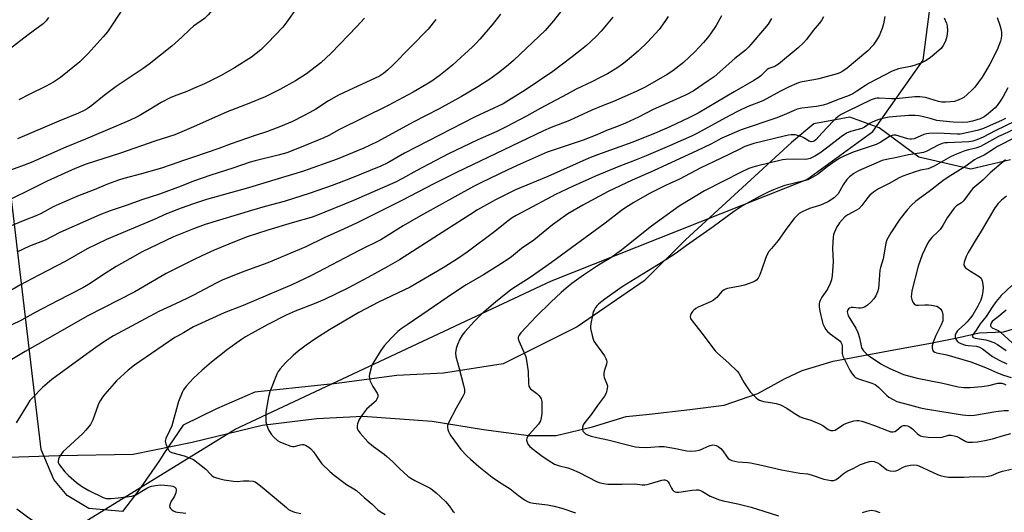
# Model space of a CAD drawing. Units: inches. Extents: x 1219771 to 1225771, y 573454 to 577455.
# Drawn here: x 1223931 to 1224323, y 573752 to 573947 of the extents above; entities that cross this region are included whole.
import ezdxf

# ---------------------------------------------------------------- set-up
doc = ezdxf.new("R2010")
doc.units = ezdxf.units.IN
doc.header["$MEASUREMENT"] = 0
for name, color, linetype in [('HYDRO-Single Line Stream', 4, 'Continuous'), ('NTRL-Pasture Land', 2, 'Continuous'), ('NTRL-Trees', 3, 'Continuous'), ('Undefined', 1, 'Continuous')]:
    doc.layers.add(name, color=color, linetype=linetype)

msp = doc.modelspace()

# ---------------------------------------------------------------- linework, layer by layer
at = {"layer": 'HYDRO-Single Line Stream'}
msp.add_lwpolyline([(1223918.43, 573773.36), (1223946.4, 573774.31), (1223976.03, 573774.86), (1223999.39, 573779.55), (1224027.33, 573786.35), (1224049.02, 573788.95), (1224067.38, 573789.87), (1224094.94, 573787.9), (1224115.41, 573784.65), (1224133.37, 573782.22), (1224144.22, 573782.27), (1224158.76, 573785.65), (1224172.1, 573789.72), (1224181.45, 573790.76), (1224197.47, 573792.5), (1224211.15, 573794.23), (1224224.49, 573798.96), (1224235.15, 573804.69), (1224242.15, 573808.05), (1224254.49, 573811.78), (1224276.51, 573815.88), (1224293.19, 573818.96), (1224303.87, 573821.01), (1224312.54, 573823.05), (1224322.23, 573823.43), (1224331.23, 573826.14)], dxfattribs=at)
at = {"layer": 'NTRL-Pasture Land'}
msp.add_lwpolyline([(1224325.11, 573891.8), (1224309.25, 573888.09), (1224288.63, 573892.85), (1224272.77, 573904.48), (1224261.13, 573908.71), (1224246.86, 573906.07), (1224237.87, 573898.67), (1224195.76, 573859.93), (1224179.29, 573843.72), (1224152.64, 573825.39), (1224123.25, 573810.73), (1224099.45, 573807), (1224080.9, 573806.11), (1224055.89, 573802.77), (1224051.77, 573802.33), (1224024.43, 573799.41), (1224009.13, 573792.89), (1223995.84, 573786.37), (1223988.23, 573775.04), (1223986.38, 573772.35), (1223978.2, 573760.47), (1223971.78, 573751.97), (1223958.36, 573753.21), (1223949.7, 573758.43), (1223944.41, 573764.79), (1223939.4, 573776.68), (1223915.46, 573977.06)], dxfattribs=at)
at = {"layer": 'NTRL-Trees'}
msp.add_lwpolyline([(1223900.14, 573722.77), (1223934.95, 573733.36), (1223936.45, 573735.46), (1224016.59, 573784.76), (1224142.37, 573843.65), (1224244.02, 573883.96), (1224270.28, 573903.05), (1224290.28, 573931.35), (1224294.18, 573961.1), (1224287.36, 574005.01), (1224264.92, 574081.6), (1224243.94, 574135.25), (1224221.46, 574212.89), (1224203.62, 574233.14), (1224098.81, 574273.77), (1224075.73, 574273.77), (1224037.89, 574275.28), (1223947.83, 574278.29), (1223932.06, 574306.34), (1223963.6, 574332.62)], dxfattribs=at)
at = {"layer": 'Undefined'}
for points, elevation in [([(1224000, 574029.44), (1224003.98, 574025.93), (1224006.28, 574023.33), (1224007.67, 574021.12), (1224010.3, 574016.6), (1224011.11, 574015.05), (1224013.29, 574009.15), (1224016.13, 574000.96), (1224017.86, 573995.15), (1224018.35, 573992.55), (1224019.22, 573985.79), (1224019.35, 573984.02), (1224019.18, 573982.31), (1224018.34, 573977.17), (1224016.71, 573971.01), (1224014.95, 573965.93), (1224012.42, 573959.4), (1224011.72, 573957.79), (1224010.34, 573955.18), (1224009.26, 573953.49), (1224008.36, 573952.34), (1224005.82, 573949.43), (1224004.34, 573947.99), (1224000, 573944.84)], 606), ([(1223971.99, 573952.04), (1223965.75, 573942.67), (1223964.05, 573940.62), (1223958.1, 573933.98), (1223954.75, 573930.72), (1223947.06, 573924.47), (1223945.51, 573923.38), (1223944.27, 573922.63), (1223941.4, 573921.07), (1223934.54, 573917.78), (1223930.51, 573915.65)], 608), ([(1224147.09, 573951.89), (1224143.2, 573946.99), (1224139.84, 573943.22), (1224137.54, 573940.96), (1224127.27, 573931.25), (1224125.34, 573929.56), (1224121.8, 573926.7), (1224118.25, 573924.14), (1224113.16, 573920.83), (1224106.57, 573916.97), (1224097.67, 573912.04), (1224087.34, 573906.71), (1224073.36, 573899.09), (1224070.03, 573897.43), (1224067.78, 573896.42), (1224057.14, 573892.08), (1224043.73, 573887.29), (1224032.35, 573883.88), (1224021.85, 573880.59), (1224005.13, 573875.99), (1224000, 573874.28)], 596), ([(1224040.78, 573951.87), (1224037.52, 573947.11), (1224035.47, 573944.54), (1224029.56, 573938.23), (1224026.73, 573935.49), (1224023.11, 573932.56), (1224016.35, 573928.28), (1224010.93, 573925.3), (1224008.58, 573924.06), (1224004.3, 573921.96), (1224000, 573920.06)], 604), ([(1223942.34, 573948.33), (1223941.33, 573946.98), (1223940.16, 573945.87), (1223934.19, 573941.48), (1223926.63, 573935.59)], 610), ([(1224122.15, 573949.65), (1224118.75, 573945.36), (1224113.92, 573939.77), (1224112.4, 573938.1), (1224111, 573936.71), (1224103.12, 573929.56), (1224100.92, 573927.67), (1224098.26, 573925.49), (1224094.76, 573923.06), (1224092.78, 573921.82), (1224087.44, 573918.7), (1224077.38, 573913.38), (1224057.78, 573903.65), (1224053.79, 573901.49), (1224051.77, 573900.51), (1224042.2, 573896.51), (1224037.11, 573894.55), (1224033.66, 573893.56), (1224024.57, 573891.44), (1224022.57, 573890.89), (1224015.62, 573888.4), (1224006.83, 573885.73), (1224000, 573883.28)], 598), ([(1224210.07, 573948.94), (1224207.95, 573945.1), (1224205.73, 573941.8), (1224204.55, 573940.23), (1224202.9, 573938.33), (1224199.44, 573934.68), (1224194.97, 573930.51), (1224190.64, 573927.13), (1224188.49, 573925.71), (1224179.69, 573920.66), (1224176.17, 573918.9), (1224167.14, 573915), (1224162.3, 573913.14), (1224158.45, 573911.55), (1224149.57, 573907.46), (1224142.3, 573904.58), (1224139.28, 573903.26), (1224104.63, 573886.71), (1224095.62, 573882.17), (1224082.87, 573875.56), (1224065.15, 573866.8), (1224059.6, 573864.22), (1224051.96, 573860.84), (1224044.62, 573857.2), (1224029.57, 573850.84), (1224018.96, 573847.04), (1224011.32, 573843.89), (1224008.99, 573842.79), (1224000, 573837.98)], 590), ([(1224188.78, 573948.72), (1224187.51, 573946.73), (1224185.3, 573943.6), (1224180.67, 573938.47), (1224176.84, 573934.94), (1224172.54, 573931.25), (1224170.71, 573929.81), (1224168.37, 573928.15), (1224164.64, 573925.98), (1224162.05, 573924.59), (1224158.45, 573922.81), (1224152.19, 573919.91), (1224148.72, 573917.93), (1224137.89, 573912.2), (1224132.54, 573909.17), (1224124.39, 573904.89), (1224120.62, 573903.06), (1224113.11, 573899.67), (1224101.15, 573894), (1224088.89, 573887.52), (1224083.17, 573884.3), (1224080.39, 573882.95), (1224063.69, 573875.55), (1224048.67, 573869.47), (1224046.78, 573868.85), (1224039.22, 573866.7), (1224029.56, 573863.84), (1224021.36, 573861.16), (1224016.89, 573859.49), (1224008.17, 573855.88), (1224003.26, 573853.67), (1224000, 573852.05)], 592), ([(1224250.68, 573948.61), (1224249.8, 573947.08), (1224248.96, 573945.89), (1224246.53, 573943.14), (1224243.82, 573939.56), (1224242.68, 573938.29), (1224240.58, 573936.31), (1224232.81, 573929.85), (1224232.08, 573929.34), (1224231.22, 573928.85), (1224228.92, 573928), (1224228.26, 573927.65), (1224227.68, 573927.17), (1224225.76, 573925.16), (1224224.64, 573924.33), (1224222.99, 573923.27), (1224215.1, 573918.8), (1224200.8, 573910.37), (1224197.07, 573908.41), (1224189.44, 573904.83), (1224184.31, 573902.58), (1224174.77, 573898.8), (1224160.68, 573893.7), (1224157.31, 573892.38), (1224141.01, 573885.14), (1224128.14, 573879.83), (1224125.99, 573878.81), (1224120.16, 573875.82), (1224113.01, 573871.86), (1224109.9, 573869.98), (1224100.79, 573864.06), (1224081.88, 573852.03), (1224077.33, 573849.38), (1224069.3, 573844.95), (1224061.43, 573840.83), (1224052.1, 573836.3), (1224048.05, 573834.56), (1224040.44, 573831.64), (1224036.85, 573830.02), (1224029.53, 573826.34), (1224020.67, 573821.43), (1224019.03, 573820.36), (1224013.56, 573816.41), (1224007.13, 573811.36), (1224003.47, 573808.21), (1224000, 573804.95)], 586), ([(1224166.8, 573948.45), (1224162.22, 573942.87), (1224160.21, 573940.73), (1224156.37, 573937.25), (1224154.38, 573935.57), (1224150.71, 573932.69), (1224142.89, 573926.86), (1224131.98, 573919.42), (1224126.42, 573916), (1224123.13, 573914.09), (1224111.74, 573908.67), (1224083.97, 573894.42), (1224077.24, 573890.6), (1224074.54, 573889.29), (1224062.46, 573884.32), (1224055.12, 573881.58), (1224046.34, 573878.47), (1224036.08, 573875.2), (1224028.43, 573873.2), (1224023, 573871.67), (1224004.67, 573866.08), (1224000, 573864.35)], 594), ([(1224068, 573948.11), (1224065.01, 573944.71), (1224054.73, 573934.17), (1224050.6, 573930.28), (1224044.99, 573925.92), (1224040.6, 573923.21), (1224034.33, 573919.75), (1224028.52, 573916.87), (1224021.99, 573914.13), (1224016.8, 573912.18), (1224013.33, 573910.78), (1224000, 573904.82)], 602), ([(1224229.94, 573947.89), (1224228.59, 573945.69), (1224227.23, 573943.97), (1224221.78, 573937.6), (1224220.8, 573936.52), (1224219.55, 573935.32), (1224215.43, 573932.03), (1224207.11, 573924.77), (1224204.81, 573923.1), (1224198.76, 573919.09), (1224196.02, 573917.63), (1224189.47, 573914.65), (1224182.92, 573911.78), (1224177.08, 573908.72), (1224171.83, 573906.38), (1224168.24, 573904.89), (1224164.27, 573903.4), (1224160.43, 573901.77), (1224155.03, 573899.64), (1224140.7, 573894.77), (1224129.96, 573890.05), (1224125.04, 573887.78), (1224114.34, 573882.65), (1224111.38, 573881.14), (1224090.24, 573869.55), (1224083.37, 573865.48), (1224076.67, 573861.31), (1224074.47, 573860.04), (1224065.89, 573855.69), (1224046.6, 573845.7), (1224039.04, 573842.14), (1224024.05, 573835.7), (1224019.78, 573833.92), (1224012.15, 573830.97), (1224000, 573825.36)], 588), ([(1224096.36, 573947.55), (1224093.32, 573943.67), (1224079.29, 573929.37), (1224077.14, 573927.35), (1224075.56, 573926.02), (1224074.01, 573925.04), (1224061.64, 573919.38), (1224057.69, 573917.42), (1224053.63, 573915.21), (1224048.64, 573911.97), (1224046.2, 573910.55), (1224043.69, 573909.2), (1224039.31, 573907.06), (1224034.57, 573905.03), (1224029.37, 573903.08), (1224024.05, 573901.36), (1224015.02, 573898.15), (1224010, 573896.25), (1224000, 573892.88)], 600), ([(1224275.08, 573948.73), (1224274.53, 573945.83), (1224273.96, 573943.94), (1224273.39, 573942.35), (1224272.88, 573941.32), (1224271.68, 573939.31), (1224270.4, 573937.38), (1224268.32, 573935.14), (1224260.01, 573928.14), (1224258.39, 573927.02), (1224257.16, 573926.37), (1224256.09, 573925.96), (1224248.83, 573923.97), (1224246.85, 573923.51), (1224242.16, 573922.82), (1224241.07, 573922.53), (1224239.98, 573922.11), (1224237.04, 573920.78), (1224233.56, 573919.03), (1224226.5, 573915.2), (1224220.25, 573912.8), (1224216.9, 573911.29), (1224213.06, 573909.27), (1224200.54, 573902.35), (1224198.09, 573901.11), (1224189.39, 573897.28), (1224180.12, 573893.39), (1224174.75, 573891.22), (1224169.15, 573889.11), (1224159.99, 573885.3), (1224150.74, 573881.15), (1224144.02, 573877.98), (1224136.87, 573874.09), (1224128.3, 573869.61), (1224126.83, 573868.72), (1224124.7, 573867.15), (1224119.89, 573863.35), (1224108.91, 573855.08), (1224105.03, 573852.37), (1224099.38, 573848.82), (1224086.14, 573841.17), (1224073.64, 573835.24), (1224065.71, 573831.08), (1224054.15, 573824.18), (1224048.7, 573820.78), (1224044.84, 573818.18), (1224041.64, 573815.73), (1224039.59, 573814.04), (1224036.52, 573811.06), (1224034.5, 573808.76), (1224033.7, 573807.64), (1224033.17, 573806.63), (1224030.34, 573799.53), (1224029.84, 573797.54), (1224028.79, 573791.46), (1224028.71, 573789.99), (1224028.82, 573787.6), (1224029.12, 573786.15), (1224029.78, 573784.5), (1224030.94, 573782.76), (1224032.1, 573781.42), (1224033.42, 573780.27), (1224034.38, 573779.65), (1224035.97, 573778.99), (1224038.69, 573778.06), (1224039.5, 573777.9), (1224040.05, 573777.91), (1224042.53, 573778.59), (1224043.27, 573778.65), (1224043.73, 573778.61), (1224044.49, 573778.39), (1224045.92, 573777.64), (1224046.68, 573776.98), (1224047.74, 573775.74), (1224050.36, 573771.91), (1224051.05, 573771.03), (1224054.21, 573767.99), (1224055.97, 573766.46), (1224060.86, 573762.8), (1224063.83, 573761.06), (1224064.78, 573760.41), (1224067.89, 573757.55), (1224071.01, 573754.89), (1224073.36, 573752.75), (1224074.27, 573752.04), (1224076.21, 573750.85)], 584), ([(1224298.69, 573948.18), (1224299.61, 573946.11), (1224299.9, 573945.04), (1224299.97, 573943.04), (1224299.68, 573940.82), (1224299.19, 573938.95), (1224298.33, 573937.17), (1224297.43, 573936.07), (1224293.89, 573932.98), (1224292.73, 573932.08), (1224291.24, 573931.15), (1224289.67, 573930.37), (1224286.69, 573929.25), (1224285.29, 573928.89), (1224280.48, 573927.87), (1224277.97, 573927.03), (1224268.59, 573922.12), (1224267.34, 573921.35), (1224263.95, 573919), (1224262.27, 573918.03), (1224260.85, 573917.4), (1224255.83, 573915.54), (1224252.25, 573914.09), (1224250.54, 573913.56), (1224247.92, 573912.96), (1224242.02, 573912.24), (1224240.19, 573911.89), (1224238.95, 573911.41), (1224234.98, 573909.61), (1224232.1, 573908.48), (1224217.88, 573903.68), (1224210.21, 573900.33), (1224205.82, 573898.05), (1224200.5, 573895.48), (1224183.04, 573887.41), (1224174.58, 573883.67), (1224164.96, 573879.19), (1224154.87, 573873.8), (1224148.97, 573870.28), (1224142.76, 573865.97), (1224135.35, 573859.87), (1224130.54, 573856.48), (1224126.44, 573853.28), (1224123.54, 573851.18), (1224115.33, 573846.11), (1224108.53, 573842.12), (1224103.38, 573838.84), (1224090.86, 573830.17), (1224084.96, 573826.21), (1224082.6, 573824.56), (1224081.25, 573823.51), (1224078.63, 573820.93), (1224075.87, 573817.92), (1224074.48, 573816), (1224071.68, 573811.45), (1224070.99, 573810.15), (1224070.63, 573809.07), (1224070.03, 573806.55), (1224069.91, 573805.72), (1224069.96, 573804.9), (1224070.33, 573803.84), (1224071.35, 573801.74), (1224073.07, 573799.09), (1224073.29, 573798.44), (1224073.27, 573797.66), (1224072.95, 573796.62), (1224072.52, 573795.92), (1224071.91, 573795.32), (1224069.86, 573793.66), (1224068.79, 573792.66), (1224066.84, 573790.09), (1224065.82, 573788.39), (1224065.25, 573786.85), (1224065.09, 573786.01), (1224065.07, 573785.19), (1224065.2, 573784.69), (1224065.45, 573784.22), (1224066.3, 573783.12), (1224069.29, 573779.77), (1224071.6, 573777.9), (1224075.79, 573774.83), (1224076.88, 573773.94), (1224079.16, 573771.87), (1224082.03, 573768.93), (1224085.28, 573766.03), (1224086.49, 573765.23), (1224088.01, 573764.38), (1224094.12, 573761.27), (1224095.11, 573760.62), (1224096.51, 573759.49), (1224098.32, 573757.92), (1224100.26, 573755.98), (1224101.69, 573754.34), (1224103.18, 573752.14), (1224103.77, 573751.62)], 582), ([(1224319.81, 573948.34), (1224320.86, 573945.25), (1224321.23, 573943.85), (1224321.46, 573942.48), (1224321.48, 573941.37), (1224321.33, 573940), (1224321.06, 573938.91), (1224319.74, 573935.42), (1224316.82, 573929.76), (1224313.82, 573924.65), (1224310.84, 573920.61), (1224309.82, 573919.54), (1224307.83, 573917.75), (1224306.46, 573916.6), (1224305.73, 573916.12), (1224304.18, 573915.42), (1224302.83, 573915), (1224301.16, 573914.76), (1224299.14, 573914.66), (1224297.77, 573914.73), (1224296.44, 573914.94), (1224291.18, 573916.48), (1224290.06, 573916.7), (1224288.97, 573916.79), (1224287.04, 573916.79), (1224279.56, 573915.98), (1224277.72, 573916), (1224272.85, 573916.34), (1224272.02, 573916.31), (1224271.23, 573916.16), (1224269.62, 573915.57), (1224260.31, 573911.06), (1224257.68, 573909.72), (1224256.44, 573908.97), (1224255.54, 573908.25), (1224254.48, 573907.2), (1224250.06, 573902.48), (1224247.66, 573899.78), (1224247.02, 573899.27), (1224246.54, 573899.05), (1224245.77, 573898.95), (1224244.99, 573899.14), (1224242.6, 573900.67), (1224241.3, 573901.21), (1224239.33, 573901.64), (1224237.75, 573901.74), (1224236.66, 573901.6), (1224234.96, 573901.23), (1224222.95, 573898.24), (1224221, 573897.66), (1224219.39, 573897.04), (1224217.03, 573895.93), (1224209.69, 573892.26), (1224201.81, 573888.54), (1224193.31, 573884.14), (1224187.76, 573881.56), (1224181.63, 573878.5), (1224179.56, 573877.4), (1224175.23, 573874.86), (1224172.01, 573872.8), (1224170.3, 573871.61), (1224163.71, 573866.55), (1224142.4, 573850.95), (1224133.91, 573844.95), (1224129.95, 573842.47), (1224126.3, 573840.05), (1224120.12, 573835.2), (1224116.57, 573832.2), (1224114.47, 573830.25), (1224111.8, 573827.63), (1224107.93, 573823.49), (1224106.86, 573822.06), (1224105.9, 573820.55), (1224104.97, 573818.4), (1224104.44, 573816.74), (1224104.27, 573815.06), (1224104.36, 573813.66), (1224105.74, 573808.87), (1224107.41, 573802.29), (1224107.76, 573800.55), (1224107.79, 573799.49), (1224107.67, 573798.78), (1224107.34, 573797.98), (1224104.47, 573793.09), (1224101.43, 573787.28), (1224101.02, 573786.2), (1224100.99, 573785.4), (1224101.15, 573784.59), (1224101.42, 573783.8), (1224101.8, 573783.06), (1224102.4, 573782.15), (1224106.36, 573776.69), (1224108.72, 573774.18), (1224110.19, 573772.79), (1224113.45, 573769.98), (1224118.85, 573765.7), (1224121.77, 573763.66), (1224125.98, 573761.08), (1224129.25, 573758.4), (1224131.62, 573756.72), (1224132.86, 573755.98), (1224133.85, 573755.61), (1224135.24, 573755.33), (1224140.89, 573754.67), (1224143.46, 573754.12), (1224146.56, 573753.31), (1224151.94, 573751.47)], 580), ([(1224000, 573944.84), (1223998.61, 573943.64), (1223995.31, 573940.49), (1223991.3, 573936.9), (1223982.37, 573929.81), (1223980, 573928.12), (1223969.2, 573920.89), (1223964.48, 573917.38), (1223959.52, 573913.41), (1223957.67, 573912.09), (1223956.48, 573911.36), (1223954.25, 573910.28), (1223946.39, 573907.11), (1223929.88, 573900.11)], 606), ([(1224000, 573920.06), (1223997.29, 573918.94), (1223992.25, 573917.08), (1223990.69, 573916.38), (1223987.17, 573914.54), (1223982.36, 573911.59), (1223978.42, 573909.31), (1223976.7, 573908.43), (1223973.58, 573907), (1223957.06, 573899.95), (1223949.22, 573896.76), (1223935.32, 573890.7), (1223931.49, 573889.2), (1223926.7, 573887.48)], 604), ([(1224324.02, 573920.44), (1224322.1, 573916.96), (1224320.9, 573915.03), (1224319.77, 573913.41), (1224318.93, 573912.47), (1224316.19, 573909.99), (1224314.6, 573908.86), (1224312.98, 573908.11), (1224309.91, 573907.15), (1224308.06, 573906.76), (1224306.12, 573906.64), (1224302.24, 573906.77), (1224297, 573907.22), (1224295.76, 573907.46), (1224293.1, 573908.21), (1224289.95, 573908.94), (1224288.52, 573909.22), (1224287.17, 573909.36), (1224284.65, 573909.35), (1224279.65, 573909.05), (1224276.74, 573908.69), (1224274.8, 573908.32), (1224272.64, 573907.76), (1224270.22, 573906.86), (1224269.25, 573906.31), (1224266.93, 573904.75), (1224265.94, 573904.25), (1224261.36, 573902.99), (1224259.83, 573902.34), (1224257.65, 573900.96), (1224252.38, 573896.85), (1224249.16, 573894.47), (1224247.19, 573893.26), (1224245.37, 573892.36), (1224244.31, 573892.07), (1224243.49, 573891.97), (1224238.66, 573892.02), (1224235.71, 573891.92), (1224234.33, 573891.78), (1224223.93, 573889.28), (1224222.53, 573888.88), (1224220.94, 573888.3), (1224217.92, 573886.86), (1224203.32, 573879.4), (1224193.22, 573873.34), (1224182.26, 573865.37), (1224178.33, 573862.34), (1224170.27, 573855.83), (1224166.05, 573852.89), (1224161.12, 573849.89), (1224155.09, 573845.97), (1224150.54, 573842.59), (1224148.26, 573840.73), (1224146.27, 573839), (1224142.15, 573835.21), (1224136.46, 573829.6), (1224130.22, 573823.01), (1224129.51, 573822.1), (1224129.19, 573821.37), (1224129.15, 573820.6), (1224129.38, 573819.81), (1224131.55, 573815.02), (1224132.15, 573813.44), (1224132.54, 573812.08), (1224133.1, 573807.69), (1224133.23, 573802.92), (1224133.42, 573801.79), (1224133.75, 573801.17), (1224134.12, 573800.78), (1224136.61, 573798.92), (1224137.41, 573798.15), (1224137.89, 573797.48), (1224138.28, 573796.77), (1224138.54, 573795.68), (1224138.62, 573793.32), (1224138.58, 573790.94), (1224138.33, 573789.22), (1224138.02, 573788.11), (1224137.67, 573787.4), (1224137.21, 573786.73), (1224133.47, 573782.6), (1224132.94, 573781.91), (1224132.6, 573781.19), (1224132.53, 573780.41), (1224132.69, 573779.59), (1224133.01, 573778.84), (1224133.66, 573778), (1224134.77, 573777.03), (1224138.73, 573773.98), (1224142.16, 573771.77), (1224143.67, 573770.9), (1224145.55, 573770.19), (1224148.92, 573769.41), (1224150.42, 573768.9), (1224153.42, 573767.56), (1224160.31, 573763.98), (1224161.38, 573763.6), (1224163.11, 573763.18), (1224164.88, 573762.92), (1224168.48, 573762.84), (1224170.58, 573762.84), (1224175.56, 573763.01), (1224178.49, 573762.64), (1224179.51, 573762.6), (1224180.29, 573762.71), (1224181.41, 573762.99), (1224186.29, 573764.55), (1224187.08, 573764.66), (1224187.58, 573764.61), (1224188.26, 573764.34), (1224188.81, 573763.82), (1224189.26, 573763.14), (1224190.11, 573761.33), (1224190.53, 573760.63), (1224191.05, 573760.13), (1224191.67, 573759.82), (1224192.17, 573759.72), (1224193.03, 573759.75), (1224198.35, 573760.55), (1224200.1, 573760.69), (1224200.95, 573760.62), (1224201.72, 573760.37), (1224202.46, 573760.01), (1224205.6, 573758.1), (1224209.31, 573756.66), (1224210.73, 573756.29), (1224216.51, 573755.03), (1224221.91, 573753.7), (1224226.9, 573752.22), (1224232.81, 573750.34)], 578), ([(1224323.13, 573908.18), (1224321.75, 573907.47), (1224314.3, 573904.2), (1224312.38, 573903.61), (1224305.87, 573902.06), (1224304.97, 573901.97), (1224303.81, 573901.96), (1224296.02, 573902.39), (1224292.61, 573902.28), (1224291.59, 573902.12), (1224290.55, 573901.86), (1224286.67, 573900.18), (1224285.72, 573899.98), (1224285.05, 573900.01), (1224284.23, 573900.18), (1224279.42, 573901.52), (1224278.64, 573901.58), (1224278.01, 573901.49), (1224276.96, 573901.03), (1224273.18, 573898.72), (1224271.61, 573897.93), (1224262.52, 573894.83), (1224258.76, 573893.28), (1224257.19, 573892.47), (1224255.68, 573891.56), (1224252.14, 573888.98), (1224248.28, 573885.96), (1224245.5, 573884.32), (1224244.42, 573883.87), (1224243, 573883.46), (1224235.24, 573881.52), (1224233.42, 573880.91), (1224230.75, 573879.88), (1224228.89, 573879.05), (1224225.48, 573877.35), (1224218.45, 573873.45), (1224214.9, 573871.06), (1224206.74, 573865.11), (1224196.09, 573857.69), (1224191.98, 573854.68), (1224186.06, 573850.89), (1224170.6, 573841.27), (1224163.64, 573836.45), (1224161.31, 573834.59), (1224160.64, 573833.91), (1224159.97, 573833.05), (1224159.38, 573832.08), (1224159.04, 573831.31), (1224158.7, 573829.9), (1224158.13, 573826.74), (1224157.98, 573825.59), (1224157.98, 573824.74), (1224158.6, 573821.93), (1224158.99, 573820.55), (1224159.3, 573819.75), (1224159.9, 573818.77), (1224163.46, 573813.85), (1224164.05, 573812.89), (1224164.36, 573812.13), (1224164.43, 573811.35), (1224164.34, 573810.55), (1224164.09, 573809.73), (1224163.33, 573807.84), (1224163.19, 573806.82), (1224163.25, 573806.08), (1224163.44, 573805.33), (1224164.55, 573802.31), (1224164.65, 573801.75), (1224164.63, 573800.94), (1224164.19, 573799.07), (1224163.56, 573797.83), (1224160.78, 573794.14), (1224158.36, 573790.76), (1224155.68, 573787.41), (1224155.07, 573786.49), (1224154.73, 573785.52), (1224154.72, 573784.7), (1224154.93, 573783.94), (1224155.39, 573783.37), (1224156.01, 573782.9), (1224156.69, 573782.5), (1224158.27, 573781.98), (1224160.41, 573781.46), (1224164.78, 573780.57), (1224173.66, 573778.23), (1224175.86, 573777.77), (1224177.27, 573777.56), (1224180.21, 573777.5), (1224185.24, 573777.82), (1224187.26, 573777.83), (1224191.08, 573777.24), (1224196.23, 573776.12), (1224197.67, 573776.01), (1224199.71, 573776.19), (1224201.15, 573776.42), (1224202.22, 573776.79), (1224204.52, 573777.89), (1224205.56, 573778.3), (1224206.65, 573778.5), (1224207.45, 573778.45), (1224207.96, 573778.29), (1224208.7, 573777.91), (1224209.83, 573777.08), (1224210.6, 573776.17), (1224212.07, 573774.02), (1224212.77, 573773.13), (1224213.42, 573772.63), (1224214.21, 573772.3), (1224216.53, 573771.77), (1224220.5, 573771.47), (1224221.64, 573771.32), (1224225.93, 573770.42), (1224233.96, 573768.58), (1224241.17, 573767.29), (1224244.27, 573766.95), (1224245.69, 573766.57), (1224250.76, 573764.92), (1224253.66, 573764.38), (1224254.77, 573764.41), (1224255.75, 573764.78), (1224256.63, 573765.41), (1224258.51, 573767.04), (1224259.67, 573767.85), (1224260.38, 573768.23), (1224262.44, 573769.08), (1224265.41, 573770.69), (1224266.5, 573771.17), (1224267.63, 573771.54), (1224269.08, 573771.89), (1224269.9, 573771.97), (1224270.83, 573771.87), (1224272.08, 573771.36), (1224273, 573770.79), (1224275.88, 573768.64), (1224276.6, 573768.28), (1224277.15, 573768.14), (1224278.31, 573768.07), (1224279.46, 573768.17), (1224280.23, 573768.44), (1224282.1, 573769.53), (1224283.26, 573770.02), (1224285.23, 573770.5), (1224286.64, 573770.58), (1224287.74, 573770.44), (1224288.57, 573770.19), (1224295.96, 573766.7), (1224297.03, 573766.31), (1224298.75, 573765.91), (1224300.43, 573765.71), (1224302.95, 573765.62), (1224306.53, 573765.67), (1224310.72, 573765.89), (1224314.47, 573765.84), (1224316.18, 573766.01), (1224317.56, 573766.29), (1224320.28, 573767.56), (1224321.88, 573768.08), (1224325.52, 573768.89)], 576), ([(1224000, 573904.82), (1223992.54, 573901.76), (1223984.62, 573899.2), (1223970.95, 573894.43), (1223957.25, 573889.99), (1223952.88, 573888.34), (1223941.72, 573883.31), (1223933.23, 573879.06), (1223917.79, 573871.7)], 602), ([(1224326.85, 573907.08), (1224318.97, 573903.24), (1224314.15, 573900.76), (1224311.71, 573899.76), (1224310.02, 573899.25), (1224308.46, 573898.98), (1224299.95, 573898.59), (1224298.9, 573898.49), (1224297.85, 573898.27), (1224296.31, 573897.63), (1224291.72, 573895.18), (1224290.43, 573894.69), (1224288.8, 573894.36), (1224284.51, 573893.78), (1224279.81, 573892.72), (1224275.69, 573891.94), (1224273.99, 573891.49), (1224264.57, 573887.35), (1224262.66, 573886.36), (1224260.94, 573885), (1224259.98, 573884), (1224258.52, 573881.79), (1224256.46, 573878.29), (1224255.72, 573877.41), (1224254.84, 573876.65), (1224252.68, 573875.27), (1224250.18, 573873.99), (1224249.09, 573873.59), (1224245.11, 573872.41), (1224242.13, 573871.16), (1224240.93, 573870.39), (1224238.96, 573868.43), (1224236.05, 573864.66), (1224232.59, 573859.74), (1224229.9, 573856.6), (1224228.94, 573855.3), (1224228.11, 573853.84), (1224227.52, 573852.56), (1224226, 573847.94), (1224225.18, 573845.78), (1224224.65, 573844.78), (1224223.96, 573844.02), (1224223.34, 573843.56), (1224222.55, 573843.18), (1224219.2, 573842.01), (1224217.47, 573841.58), (1224212.47, 573840.62), (1224211.63, 573840.36), (1224211.13, 573840.12), (1224210.08, 573839.27), (1224208.18, 573837.03), (1224206.92, 573836.01), (1224205.68, 573835.34), (1224200.84, 573833.25), (1224199.91, 573832.73), (1224199.04, 573832.09), (1224198.49, 573831.47), (1224198.05, 573830.75), (1224197.71, 573830.01), (1224197.6, 573829.51), (1224197.73, 573828.78), (1224198.34, 573827.82), (1224202.22, 573822.89), (1224207.49, 573815.91), (1224208.51, 573814.89), (1224212.97, 573811.03), (1224216.32, 573807.83), (1224216.95, 573806.96), (1224219.1, 573803.13), (1224221.53, 573799.64), (1224222.28, 573798.8), (1224223.91, 573797.23), (1224224.55, 573796.69), (1224225.25, 573796.27), (1224226.81, 573795.78), (1224229.54, 573795.4), (1224231.84, 573794.98), (1224233.5, 573794.46), (1224236.04, 573793.12), (1224238.59, 573791.35), (1224241.37, 573789.67), (1224242.42, 573789.24), (1224245.63, 573788.3), (1224249.12, 573786.91), (1224250.39, 573786.21), (1224252.56, 573784.68), (1224253.56, 573784.23), (1224254.54, 573784.17), (1224255.28, 573784.41), (1224258.58, 573786.62), (1224260.17, 573787.31), (1224262.73, 573788.02), (1224263.89, 573788.16), (1224264.68, 573788.15), (1224265.94, 573787.94), (1224267.88, 573787.32), (1224270.89, 573786.24), (1224276.41, 573784.04), (1224277.43, 573783.7), (1224278.22, 573783.64), (1224279.01, 573783.83), (1224279.74, 573784.25), (1224281.72, 573785.95), (1224282.5, 573786.26), (1224283.31, 573786.26), (1224284.13, 573786.06), (1224285.1, 573785.55), (1224286.22, 573784.74), (1224287.91, 573783.09), (1224288.58, 573782.55), (1224289.3, 573782.16), (1224290.34, 573781.81), (1224292.27, 573781.57), (1224296.69, 573781.44), (1224297.83, 573781.6), (1224300.33, 573782.3), (1224301.45, 573782.37), (1224302.58, 573782.14), (1224303.69, 573781.79), (1224304.75, 573781.29), (1224307.32, 573779.89), (1224308.05, 573779.63), (1224308.73, 573779.53), (1224309.89, 573779.56), (1224311.95, 573779.76), (1224314.8, 573780.21), (1224317.84, 573780.9), (1224322.29, 573782.29), (1224325.2, 573782.97)], 574), ([(1224326.95, 573904.14), (1224322.12, 573901.89), (1224320.34, 573900.99), (1224313.1, 573897.03), (1224311.32, 573896.37), (1224308.28, 573895.69), (1224306.89, 573895.31), (1224303.56, 573894.05), (1224301.23, 573892.9), (1224294.67, 573889.25), (1224293.21, 573888.55), (1224292.23, 573888.25), (1224289.3, 573887.6), (1224286.79, 573886.91), (1224282.23, 573885.34), (1224280.51, 573884.5), (1224277, 573882.45), (1224272.51, 573880.21), (1224270.61, 573878.98), (1224269.07, 573877.74), (1224268.34, 573876.87), (1224265.94, 573873.61), (1224264.77, 573872.34), (1224263.83, 573871.73), (1224260.32, 573869.96), (1224259.2, 573869.12), (1224257.07, 573866.79), (1224256.56, 573866.1), (1224255.98, 573865.12), (1224254.88, 573862.79), (1224254.64, 573861.98), (1224254.51, 573861.11), (1224254.25, 573856.69), (1224254.55, 573851.29), (1224254.06, 573845.76), (1224253.82, 573844.04), (1224253.36, 573842.69), (1224252.23, 573840.39), (1224250.01, 573837.16), (1224249.28, 573835.91), (1224249.01, 573835.2), (1224248.92, 573834.7), (1224248.97, 573833.31), (1224249.25, 573831.6), (1224250.14, 573827.68), (1224250.45, 573826.58), (1224251.01, 573825.29), (1224251.57, 573824.32), (1224252.28, 573823.5), (1224253.36, 573822.61), (1224256.64, 573820.28), (1224257.25, 573819.71), (1224257.56, 573819.28), (1224257.88, 573818.58), (1224258.07, 573817.81), (1224258.13, 573817.01), (1224258.11, 573814.84), (1224258.39, 573813.77), (1224259.11, 573812.2), (1224261.15, 573808.24), (1224262.08, 573806.72), (1224262.79, 573805.78), (1224263.43, 573805.24), (1224264.17, 573804.88), (1224269.91, 573803.02), (1224271.22, 573802.45), (1224272.55, 573801.45), (1224275.75, 573798.31), (1224276.64, 573797.53), (1224278.31, 573796.48), (1224279.86, 573795.78), (1224284.84, 573794.36), (1224289.3, 573793.21), (1224291.27, 573792.77), (1224296.9, 573791.96), (1224305.95, 573790.39), (1224308.56, 573790.17), (1224310.78, 573790.35), (1224319.27, 573791.72), (1224322.53, 573792.12), (1224324.29, 573792.23)], 572), ([(1224326.87, 573900.67), (1224319.86, 573897.03), (1224318.63, 573896.31), (1224314.63, 573893.67), (1224311.66, 573892.3), (1224310.68, 573891.76), (1224306.93, 573889.05), (1224300.24, 573884.9), (1224298.07, 573883.43), (1224292.69, 573879.18), (1224287.38, 573875.34), (1224285.47, 573873.61), (1224284.13, 573872.1), (1224281.08, 573868.2), (1224277.39, 573862.76), (1224275.91, 573859.98), (1224275.4, 573858.66), (1224274.33, 573852.46), (1224273.29, 573848.94), (1224273.05, 573847.88), (1224272.7, 573842.36), (1224272.52, 573840.67), (1224272.14, 573839.29), (1224271.45, 573837.7), (1224270.64, 573836.53), (1224269.5, 573835.22), (1224268.18, 573834.02), (1224267.22, 573833.37), (1224266.2, 573832.96), (1224265.4, 573832.81), (1224264.54, 573832.84), (1224262.5, 573833.12), (1224261.69, 573833.07), (1224260.99, 573832.83), (1224260.59, 573832.56), (1224260.32, 573832.22), (1224260.17, 573831.81), (1224260.12, 573831.34), (1224260.18, 573830.82), (1224260.52, 573829.78), (1224261.08, 573828.75), (1224263.45, 573824.92), (1224264.27, 573823.19), (1224264.91, 573821.03), (1224265.58, 573817.89), (1224265.81, 573817.13), (1224266.57, 573815.94), (1224267.71, 573814.65), (1224269.08, 573813.6), (1224273.72, 573810.63), (1224274.98, 573809.9), (1224277.09, 573808.85), (1224282.54, 573806.47), (1224287.96, 573804.97), (1224298.17, 573802.98), (1224304.2, 573801.58), (1224306.45, 573801.33), (1224309.01, 573801.27), (1224313.64, 573801.66), (1224316.44, 573802.13), (1224320.04, 573802.97), (1224320.83, 573803.03), (1224321.59, 573802.97), (1224322.44, 573802.79), (1224323.24, 573802.41)], 570), ([(1224000, 573892.88), (1223996.05, 573891.56), (1223991.1, 573889.74), (1223987.22, 573888.43), (1223979.27, 573886.18), (1223972.23, 573884.32), (1223970.14, 573883.66), (1223965.82, 573882.08), (1223960.46, 573879.9), (1223954.42, 573877.63), (1223947.69, 573874.75), (1223944.1, 573873.08), (1223939.38, 573870.48), (1223937.66, 573869.65), (1223932.19, 573867.58), (1223924.2, 573864.26)], 600), ([(1224323.02, 573891.83), (1224317.03, 573886.56), (1224314.11, 573883.67), (1224310.1, 573880.4), (1224308.98, 573879.1), (1224306.93, 573876.2), (1224306.19, 573875.29), (1224305.54, 573874.73), (1224303.57, 573873.45), (1224302.59, 573872.53), (1224299.82, 573868.71), (1224298.09, 573865.69), (1224297.02, 573864.09), (1224296.28, 573863.26), (1224293.74, 573860.9), (1224292.68, 573859.54), (1224292.08, 573858.54), (1224289.92, 573854), (1224288.26, 573849.5), (1224285.83, 573839.75), (1224285.62, 573838.39), (1224285.59, 573837.3), (1224285.82, 573836.22), (1224286.26, 573835.19), (1224286.71, 573834.54), (1224287.21, 573834.18), (1224287.63, 573834.06), (1224288.44, 573834), (1224291.03, 573834.14), (1224292.45, 573834.13), (1224293.57, 573834.04), (1224294.93, 573833.79), (1224295.72, 573833.57), (1224296.45, 573833.22), (1224297.3, 573832.45), (1224297.77, 573831.75), (1224298.01, 573830.95), (1224298.12, 573830.1), (1224298.18, 573828.66), (1224298.1, 573827.81), (1224297.5, 573826.22), (1224295.29, 573821.98), (1224294.31, 573819.28), (1224293.94, 573817.85), (1224293.87, 573817.05), (1224293.97, 573816.34), (1224294.33, 573815.79), (1224294.9, 573815.4), (1224295.59, 573815.14), (1224299.72, 573814.26), (1224309.24, 573811.55), (1224315.1, 573809.22), (1224319.94, 573807.07), (1224322.31, 573806.18), (1224325.27, 573805.23)], 568), ([(1224000, 573883.28), (1223995.1, 573881.3), (1223986.49, 573878.19), (1223979.36, 573875.84), (1223973.18, 573873.6), (1223966.81, 573871.45), (1223962.71, 573869.97), (1223946.74, 573862.87), (1223940.91, 573859.89), (1223934.75, 573857.46), (1223929.72, 573855.11)], 598), ([(1224323.49, 573877.37), (1224321.44, 573875.68), (1224320.21, 573874.48), (1224318.88, 573872.75), (1224313.41, 573863.37), (1224311.03, 573859.62), (1224308.18, 573854.9), (1224307.42, 573853.33), (1224306.65, 573851.13), (1224306.5, 573850.33), (1224306.53, 573849.86), (1224306.82, 573849.26), (1224307.19, 573848.86), (1224309.08, 573847.48), (1224312.61, 573845.46), (1224313.42, 573844.72), (1224313.84, 573843.69), (1224314.1, 573842.24), (1224314.19, 573841.04), (1224314.11, 573839.55), (1224313.84, 573837.81), (1224313.24, 573835.95), (1224312.06, 573833.6), (1224310.06, 573830.19), (1224309.2, 573829.01), (1224307.84, 573827.46), (1224306.81, 573826.4), (1224304.44, 573824.32), (1224303.9, 573823.7), (1224303.44, 573823.03), (1224303.09, 573822.04), (1224303.07, 573821.26), (1224303.28, 573820.56), (1224303.83, 573819.75), (1224304.5, 573819.25), (1224305.26, 573818.84), (1224307.15, 573818.1), (1224308.27, 573817.93), (1224311.56, 573817.7), (1224312.78, 573817.37), (1224313.98, 573816.64), (1224317.9, 573813.69), (1224320.53, 573812.12), (1224323.66, 573810.69)], 566), ([(1224000, 573874.28), (1223995.12, 573872.56), (1223989.2, 573870.32), (1223984.27, 573868.11), (1223965.4, 573860.08), (1223957.65, 573856.36), (1223948.94, 573851.33), (1223938.49, 573845.98), (1223930.86, 573841.94), (1223925.94, 573839.03)], 596), ([(1224000, 573864.35), (1223992, 573861.16), (1223979.6, 573855.18), (1223974.59, 573852.47), (1223969.24, 573849.39), (1223963.72, 573845.89), (1223958.86, 573842.66), (1223955.92, 573840.9), (1223945.81, 573835.8), (1223936.92, 573831.1), (1223931.55, 573828.07), (1223919.11, 573822.15)], 594), ([(1224000, 573852.05), (1223989.12, 573846.55), (1223976.62, 573839.28), (1223963.85, 573832.83), (1223957.93, 573829.75), (1223953.04, 573827.03), (1223946.77, 573823.39), (1223932.93, 573815.55), (1223927.71, 573812.47)], 592), ([(1224325.6, 573841.84), (1224321.37, 573837.81), (1224319.34, 573835.48), (1224318.02, 573833.62), (1224315.4, 573829.56), (1224313.04, 573826.59), (1224311.39, 573824.13), (1224310.01, 573822.26), (1224309.83, 573821.73), (1224310.01, 573821.34), (1224310.36, 573821.15), (1224311.05, 573820.95), (1224315.26, 573820.3), (1224316.62, 573819.87), (1224318.47, 573819.15), (1224319.9, 573818.37), (1224323.32, 573816.05)], 564), ([(1224000, 573837.98), (1223997.63, 573836.77), (1223992.61, 573834.38), (1223986.13, 573831.45), (1223968.18, 573821.78), (1223964.5, 573819.54), (1223961.08, 573817.18), (1223954.83, 573812.74), (1223943.61, 573804.43), (1223939.91, 573801.31), (1223936.06, 573797.38), (1223934.9, 573796.09), (1223933.91, 573794.6), (1223929.43, 573787.2)], 590), ([(1224323.32, 573832.04), (1224320.19, 573829.36), (1224318.57, 573828.18), (1224317.8, 573827.48), (1224317.34, 573826.87), (1224317.05, 573826.25), (1224317.04, 573825.86), (1224317.24, 573825.51), (1224317.82, 573825.07), (1224320.17, 573823.89), (1224321.06, 573823.29), (1224327.12, 573817.74)], 562), ([(1224000, 573825.36), (1223995.93, 573822.98), (1223993.58, 573821.75), (1223992.58, 573821.15), (1223978.64, 573811.69), (1223976.49, 573810.16), (1223973.99, 573808.21), (1223969.31, 573803.89), (1223964.66, 573798.63), (1223963.76, 573797.48), (1223962.84, 573796.06), (1223962.2, 573794.8), (1223961.17, 573791.71), (1223959.92, 573788.43), (1223959.42, 573787.39), (1223958.94, 573786.66), (1223957.11, 573784.37), (1223955.94, 573783.05), (1223949.4, 573777.12), (1223948.17, 573775.89), (1223947.42, 573774.99), (1223946.8, 573774.03), (1223946.25, 573772.79), (1223946.09, 573772.04), (1223946.17, 573771.44), (1223946.52, 573770.72), (1223948.82, 573767.83), (1223950.26, 573766.37), (1223953.44, 573763.62), (1223955.44, 573762.16), (1223958.35, 573760.39), (1223964.03, 573757.55), (1223965.19, 573757.25), (1223967.27, 573757.25), (1223969.94, 573757.45), (1223975.39, 573758.14), (1223976.22, 573758.34), (1223977.02, 573758.69), (1223981.39, 573761.31), (1223982.41, 573761.83), (1223983.2, 573762.12), (1223984.86, 573762.43), (1223986.83, 573762.62), (1223988.44, 573762.54), (1223990.99, 573762.25), (1223991.81, 573762.08), (1223992.5, 573761.75), (1223992.96, 573761.24), (1223993.11, 573760.55), (1223992.94, 573759.48), (1223992.47, 573758.13), (1223992.05, 573757.42), (1223991.08, 573756.1), (1223990.64, 573755.12), (1223990.47, 573754.09), (1223990.55, 573753.59), (1223990.78, 573753.16), (1223991.32, 573752.65), (1223991.98, 573752.24), (1223992.78, 573751.95), (1223993.65, 573751.76), (1223996.91, 573751.31)], 588), ([(1224000, 573804.95), (1223998.51, 573803.47), (1223997.07, 573801.79), (1223995.98, 573800.39), (1223995.4, 573799.37), (1223994.04, 573795.74), (1223991.3, 573786.08), (1223990.47, 573784.09), (1223988.99, 573781.04), (1223988.72, 573780.02), (1223988.93, 573778.93), (1223989.6, 573777.31), (1223990.16, 573776.31), (1223990.73, 573775.75), (1223991.73, 573775.33), (1223996.21, 573774.12), (1224000, 573772.69)], 586), ([(1224000, 573772.69), (1224004.94, 573768.86), (1224006.73, 573766.86), (1224007.32, 573766.3), (1224007.97, 573765.86), (1224008.69, 573765.52), (1224010.03, 573765.12), (1224012.24, 573764.61), (1224015.91, 573764.06), (1224017.33, 573763.99), (1224019.93, 573764.19), (1224021.97, 573764.18), (1224023.69, 573764.04), (1224024.49, 573763.79), (1224025.48, 573763.18), (1224027.36, 573761.72), (1224036.92, 573753.56), (1224037.84, 573752.84), (1224038.56, 573752.41), (1224040.1, 573751.76), (1224042.67, 573751.2)], 586), ([(1223929.72, 573753.11), (1223934.44, 573749.47), (1223937.73, 573747.4), (1223944.17, 573744), (1223945.24, 573743.56), (1223947.78, 573742.88), (1223948.58, 573742.59), (1223952.28, 573740.53), (1223953.55, 573739.92), (1223958.78, 573737.8), (1223965, 573735.71), (1223967.18, 573735.3), (1223972.76, 573734.75), (1223978.57, 573734.66), (1223983.74, 573734.9), (1223986.43, 573734.86), (1223987.89, 573734.75), (1223990.08, 573734.27), (1223992.62, 573733.52), (1223997.23, 573731.7), (1224000, 573730.75)], 590), ([(1224266.19, 573751.64), (1224267.85, 573752.19), (1224268.96, 573752.47), (1224269.79, 573752.57), (1224271.19, 573752.32), (1224273.09, 573751.64)], 578)]:
    msp.add_lwpolyline(points, dxfattribs=dict(at, elevation=elevation))

doc.saveas('drawing.dxf')
